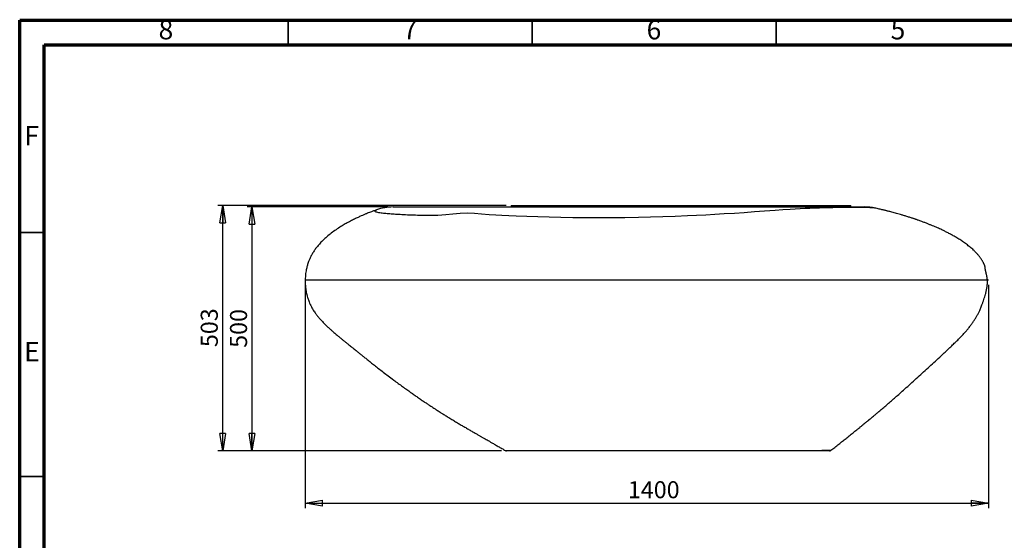
# Paper-space layout 'Foglio2' of a CAD drawing. Units: millimetres. Extents: x -6045 to 415, y 5 to 292.
# Drawn here: x 5 to 207, y 185 to 292 of the extents above; entities that cross this region are included whole.
import ezdxf

# ---------------------------------------------------------------- set-up
doc = ezdxf.new("R2010")
doc.units = ezdxf.units.MM
doc.layers.add('SLD-0', color=179, linetype='Continuous')
doc.styles.add('SLDTEXTSTYLE0', font='TXT', dxfattribs={"width": 0.75})
doc.dimstyles.new('SLDDIMSTYLE0', dxfattribs={"dimtxt": 3.5, "dimasz": 3.556, "dimexe": 0, "dimexo": 0.0625, "dimgap": 0.875, "dimtad": 1, "dimlfac": 10, "dimrnd": 1e-09, "dimzin": 12, "dimdsep": 46, "dimtxsty": 'SLDTEXTSTYLE0', "dimblk1": 'CLOSED', "dimblk2": 'CLOSED', "dimsah": 1, "dimcen": 0.09, "dimadec": 0, "dimazin": 3, "dimtfac": 1, "dimtofl": 0, "dimtmove": 0, "dimatfit": 3, "dimldrblk": 'CLOSED', "dimfxl": 1, "dimfrac": 2, "dimtolj": 1, "dimtzin": 12, "dimarcsym": 0})

# ---------------------------------------------------------------- blocks, each defined once
blk = doc.blocks.new('_CLOSED')
at = {"color": 0, "linetype": 'ByBlock', "lineweight": -2}
for p, q in [((-1, 0.166667), (0, 0)), ((-1, 0.166667), (-1, -0.166667)), ((0, 0), (-1, -0.166667)), ((0, 0), (-1, 0))]:
    blk.add_line(p, q, dxfattribs=at)
blk = doc.blocks.new('_D_3')
at = {"layer": 'SLD-0'}
for p, q in [((63.5, 237.79), (63.5, 192)), ((203.5, 237.79), (203.5, 192)), ((63.5, 193), (203.5, 193))]:
    blk.add_line(p, q, dxfattribs=at)
at = {"layer": 'SLD-0', "xscale": 3.556, "yscale": 3.556, "rotation": 180.0000000000004}
blk.add_blockref('_CLOSED', (63.5, 193), dxfattribs=at)
at = {"layer": 'SLD-0', "xscale": 3.556, "yscale": 3.556}
blk.add_blockref('_CLOSED', (203.5, 193), dxfattribs=at)
at = {"layer": 'SLD-0', "insert": (129.62, 197.51), "char_height": 3.5, "attachment_point": 1, "style": 'SLDTEXTSTYLE0'}
blk.add_mtext('1400', dxfattribs=at)
blk = doc.blocks.new('_D_4')
at = {"layer": 'SLD-0'}
for p, q in [((104.69, 254.03), (45.6, 254.03)), ((46.6, 203.73), (46.6, 254.03)), ((103.75, 203.73), (45.6, 203.73))]:
    blk.add_line(p, q, dxfattribs=at)
at = {"layer": 'SLD-0', "xscale": 3.556, "yscale": 3.556}
for p, rotation in [((46.6, 254.03, 29.62), 90.0000000000004), ((46.6, 203.73, 29.62), 270.0000000000004)]:
    blk.add_blockref('_CLOSED', p, dxfattribs=dict(at, rotation=rotation))
at = {"layer": 'SLD-0', "insert": (42.09, 225), "char_height": 3.5, "attachment_point": 1, "rotation": 90, "style": 'SLDTEXTSTYLE0'}
blk.add_mtext('503', dxfattribs=at)
blk = doc.blocks.new('_D_5')
at = {"layer": 'SLD-0'}
for p, q in [((80.5, 253.73), (51.6, 253.73)), ((52.6, 253.73), (52.6, 203.73)), ((103.75, 203.73), (51.6, 203.73))]:
    blk.add_line(p, q, dxfattribs=at)
at = {"layer": 'SLD-0', "xscale": 3.556, "yscale": 3.556}
for p, rotation in [((52.6, 253.73, 29.62), 90.00000000000041), ((52.6, 203.73, 29.62), 270.0000000000004)]:
    blk.add_blockref('_CLOSED', p, dxfattribs=dict(at, rotation=rotation))
at = {"layer": 'SLD-0', "insert": (48.09, 224.85), "char_height": 3.5, "attachment_point": 1, "rotation": 90, "style": 'SLDTEXTSTYLE0'}
blk.add_mtext('500', dxfattribs=at)

psp = doc.layouts.new('Foglio2')

# ---------------------------------------------------------------- linework, layer by layer
at = {"color": 7, "linetype": 'Continuous', "lineweight": 70}
for p, q in [((5, 5), (5, 292)), ((5, 292), (415, 292)), ((9.9998, 10), (9.9998, 287)), ((9.9998, 287), (410, 287))]:
    psp.add_line(p, q, dxfattribs=at)
at = {"color": 7, "linetype": 'Continuous', "lineweight": 35}
for p, q in [((60, 287), (60, 292)), ((110, 287), (110, 292)), ((160, 287), (160, 292)), ((10, 248.5), (5, 248.5)), ((10, 198.5), (5, 198.5))]:
    psp.add_line(p, q, dxfattribs=at)
at = {"color": 7, "linetype": 'Continuous', "lineweight": 25}
for p, q in [((78.1063, 253.1307), (78.1223, 253.1364)), ((105.6946, 254.0301), (105.6946, 253.7301)), ((175.2946, 253.7301), (175.2946, 254.0301)), ((180.2355, 253.5025), (180.2319, 253.5034)), ((171.2285, 203.8373), (171.2319, 203.8369))]:
    psp.add_line(p, q, dxfattribs=at)
at = {"color": 8, "linetype": 'Continuous', "lineweight": 25, "flags": 128}
psp.add_lwpolyline([(180.2319, 253.5034), (180.2157, 253.5077), (180.0559, 253.529), (179.8468, 253.5482), (179.5381, 253.5694), (179.2043, 253.5871), (178.3103, 253.6169), (177.9402, 253.6205), (177.4979, 253.6204), (177.2836, 253.6197), (177.0342, 253.6192), (176.746, 253.6191), (176.3237, 253.6199), (175.7726, 253.6208), (175.1033, 253.6207), (174.6961, 253.6196), (174.249, 253.6175), (173.6851, 253.6135), (173.0609, 253.6069), (172.3676, 253.5963), (171.6081, 253.5797), (170.7806, 253.5568), (169.879, 253.5294), (168.9029, 253.4979), (167.8777, 253.4626), (166.8892, 253.4251), (165.9191, 253.3833), (164.9313, 253.3356), (163.9219, 253.2817), (162.8982, 253.2221), (161.3469, 253.1249), (159.7674, 253.0198), (158.6924, 252.945), (157.6098, 252.8676), (155.5322, 252.7142), (153.4351, 252.5615), (151.4359, 252.4234), (149.3673, 252.2919), (147.4669, 252.1829), (145.5712, 252.0841), (143.6827, 251.9939), (141.8037, 251.9105), (139.2756, 251.8062), (136.766, 251.7131), (134.279, 251.6339), (131.803, 251.5707), (128.9992, 251.5194), (126.2318, 251.4904), (123.4895, 251.4829), (120.7872, 251.4952), (118.329, 251.5222), (115.9067, 251.5624), (113.5136, 251.6143), (111.1575, 251.6759), (108.942, 251.7427), (106.7622, 251.8175), (105.2453, 251.88), (103.7606, 251.9543), (102.5373, 252.0284), (101.184, 252.1278), (99.6472, 252.2691), (98.1849, 252.4022), (96.718, 252.4401), (95.2642, 252.3879), (93.769, 252.2697), (92.3224, 252.1311), (90.6797, 252.0037), (89.7053, 251.9616), (88.7618, 251.9502), (87.8474, 251.962), (86.9601, 251.9872), (86.9601, 251.9872)], dxfattribs=at)
at = {"color": 7, "linetype": 'Continuous', "lineweight": 25}
for centre, radius, start, end in [((81.5045, 243.7301), 10, 89.999896, 109.776847), ((178.1214, 243.7301), 10, 77.793755, 89.995164), ((104.7503, 204.2301), 0.5, 240.615418, 269.999953), ((170.9277, 204.2301), 0.5, 270.000019, 307.401663)]:
    psp.add_arc(centre, radius, start, end, dxfattribs=at)
for points, knots in [([(78.1052, 253.1338), (78.0541, 253.1156), (77.8119, 253.0292), (77.3931, 252.8728), (76.8879, 252.6794), (76.4571, 252.5092), (76.101, 252.3649), (75.7909, 252.2364), (75.4232, 252.0811), (74.9396, 251.8711), (74.3034, 251.5831), (73.5655, 251.2319), (72.7574, 250.8236), (71.9139, 250.3675), (71.0123, 249.8431), (70.0672, 249.2443), (69.0911, 248.5593), (68.165, 247.8317), (67.3162, 247.0774), (66.6021, 246.3532), (66.0128, 245.6724), (65.5285, 245.0379), (65.1047, 244.4012), (64.739, 243.7621), (64.4386, 243.1397), (64.2187, 242.598), (64.0624, 242.1516), (63.9514, 241.7927), (63.8544, 241.4387), (63.7612, 241.0489), (63.6692, 240.5857), (63.5862, 240.0417), (63.523, 239.4171), (63.4911, 238.7007), (63.5052, 237.9625), (63.5615, 237.2733), (63.6388, 236.7005), (63.7268, 236.2117), (63.8367, 235.7151), (63.9927, 235.1384), (64.1873, 234.5579), (64.4094, 234.0043), (64.6329, 233.5198), (64.8815, 233.0465), (65.1401, 232.6074), (65.3896, 232.2219), (65.6176, 231.8947), (65.8323, 231.6042), (66.0434, 231.3326), (66.2699, 231.0546), (66.5895, 230.6803), (67.024, 230.2034), (67.5655, 229.6521), (68.1203, 229.121), (68.6478, 228.6397), (69.1241, 228.2197), (69.5275, 227.8724), (69.8971, 227.5592), (70.2753, 227.2427), (70.6923, 226.898), (71.1252, 226.5433), (71.553, 226.1951), (71.9881, 225.8425), (72.4051, 225.5056), (72.783, 225.2008), (73.1048, 224.9416), (73.419, 224.6885), (73.7566, 224.4167), (74.1383, 224.1093), (74.563, 223.7675), (75.0495, 223.3759), (75.6043, 222.9302), (76.2307, 222.429), (76.9319, 221.8713), (77.711, 221.2563), (78.5708, 220.584), (79.5133, 219.8551), (80.5398, 219.0711), (81.5622, 218.3012), (82.5425, 217.5732), (83.4349, 216.9189), (84.2839, 216.3044), (85.0803, 215.7355), (85.8222, 215.2121), (86.551, 214.7043), (87.2576, 214.2185), (87.9327, 213.7607), (88.5247, 213.3645), (89.0341, 213.0275), (89.4619, 212.747), (89.8189, 212.5147), (90.1333, 212.3113), (90.4412, 212.1133), (90.7922, 211.8888), (91.2203, 211.6169), (91.758, 211.2782), (92.4045, 210.8753), (93.1379, 210.4235), (93.9155, 209.9504), (94.6943, 209.482), (95.4549, 209.0295), (96.1976, 208.5917), (96.9227, 208.1678), (97.6231, 207.761), (98.2755, 207.3843), (98.8562, 207.0502), (99.289, 206.8018), (99.6067, 206.6197), (99.843, 206.4844), (100.1017, 206.3362), (100.4092, 206.1602), (100.7914, 205.9415), (101.2502, 205.6788), (101.782, 205.3739), (102.3826, 205.0287), (103.0595, 204.638), (103.7755, 204.2225), (104.2657, 203.9346), (104.5048, 203.7941)], [0, 0, 0, 0, 0.00241199, 0.01143623, 0.01928484, 0.02583786, 0.03125603, 0.03555545, 0.03977742, 0.04753196, 0.05688457, 0.06777675, 0.08004886, 0.09266855, 0.10531793, 0.1204831, 0.13557579, 0.15050749, 0.16459527, 0.17766815, 0.18786734, 0.19751378, 0.20679316, 0.21583789, 0.22466186, 0.2326666, 0.23804342, 0.24288487, 0.24732384, 0.25258078, 0.25897177, 0.26653163, 0.27530266, 0.28533366, 0.29719929, 0.30755895, 0.3163077, 0.32369819, 0.33087208, 0.34012257, 0.35123105, 0.35911237, 0.36703885, 0.37502311, 0.38262997, 0.38922899, 0.3947962, 0.39947698, 0.40402463, 0.40859789, 0.41359268, 0.42308074, 0.4332114, 0.44275116, 0.45167199, 0.45947538, 0.46602529, 0.47111631, 0.4771832, 0.48406227, 0.49091029, 0.49762469, 0.50421725, 0.5114256, 0.51731943, 0.52198697, 0.52651132, 0.53208211, 0.53794709, 0.54475865, 0.55271668, 0.56185118, 0.57218385, 0.58373064, 0.59650152, 0.61049915, 0.62571688, 0.64213615, 0.65972355, 0.67424063, 0.68822012, 0.70131041, 0.71350199, 0.7247914, 0.73518048, 0.74660011, 0.75671909, 0.76556364, 0.7731687, 0.77956782, 0.78479327, 0.78934747, 0.79403102, 0.79892361, 0.80550144, 0.81373995, 0.82358384, 0.83497074, 0.84689268, 0.85846409, 0.86970015, 0.88061485, 0.89122101, 0.90153039, 0.91123838, 0.91962726, 0.9267012, 0.92994897, 0.93335519, 0.93694694, 0.94120186, 0.94671807, 0.95347894, 0.96097527, 0.96954316, 0.97916754, 0.98983726, 1, 1, 1, 1]), ([(81.5126, 253.7301), (81.511, 253.7301), (81.5055, 253.7301), (81.5752, 253.7301), (81.7044, 253.7301), (81.8743, 253.7301), (82.135, 253.7301), (82.512, 253.7301), (83.11, 253.7301), (83.8626, 253.7301), (84.7942, 253.7301), (85.8005, 253.7301), (86.8743, 253.7301), (88.0105, 253.7301), (89.2013, 253.7301), (90.4376, 253.7301), (91.2929, 253.7301), (91.7209, 253.7301)], [0, 0, 0, 0, 0.01559276, 0.05100237, 0.08658397, 0.11899434, 0.15140714, 0.21652767, 0.27468725, 0.36462454, 0.454823, 0.54512272, 0.63579233, 0.72653465, 0.81761138, 0.90873341, 1, 1, 1, 1]), ([(91.7209, 253.7301), (92.3304, 253.7301), (93.5494, 253.7301), (95.2483, 253.7301), (96.753, 253.7301), (97.8642, 253.7301), (98.7741, 253.7301), (99.4583, 253.7301), (100.1818, 253.7301), (100.9297, 253.7301), (101.7054, 253.7301), (102.5033, 253.7301), (103.331, 253.7301), (104.4375, 253.7301), (106.0388, 253.7301), (108.1694, 253.7301), (110.68, 253.7301), (113.3528, 253.7301), (116.2609, 253.7301), (119.2931, 253.7301), (122.382, 253.7301), (125.4463, 253.7301), (128.3596, 253.7301), (131.1862, 253.7301), (133.7326, 253.7301), (136.1152, 253.7301), (138.3279, 253.7301), (140.5614, 253.7301), (142.8149, 253.7301), (145.0894, 253.7301), (147.3828, 253.7301), (149.6957, 253.7301), (151.8688, 253.7301), (153.8981, 253.7301), (155.779, 253.7301), (157.6675, 253.7301), (159.4891, 253.7301), (161.2005, 253.7301), (162.7974, 253.7301), (164.2821, 253.7301), (165.686, 253.7301), (166.9816, 253.7301), (168.0189, 253.7301), (168.8058, 253.7301), (169.3812, 253.7301), (169.9353, 253.7301), (170.4588, 253.7301), (170.947, 253.7301), (171.4029, 253.7301), (171.8292, 253.7301), (172.3612, 253.7301), (172.9382, 253.7301), (173.526, 253.7301), (174.0478, 253.7301), (174.5169, 253.7301), (174.9421, 253.7301), (175.3272, 253.7301), (175.668, 253.7301), (176.0294, 253.7301), (176.3751, 253.7301), (176.7249, 253.7301), (177.0294, 253.7301), (177.3257, 253.7301), (177.6275, 253.7301), (177.8745, 253.7301), (178.0448, 253.7301), (178.1233, 253.7301), (178.1184, 253.7301), (178.1177, 253.7301)], [0, 0, 0, 0, 0.02457262, 0.04914622, 0.06744815, 0.08575011, 0.09416124, 0.10257151, 0.1110309, 0.11948912, 0.12728269, 0.13507737, 0.14292772, 0.15077875, 0.16596447, 0.18682859, 0.20771631, 0.2316143, 0.25552832, 0.28137269, 0.30723813, 0.33140683, 0.35559461, 0.37689341, 0.39820717, 0.41514348, 0.43210595, 0.44907848, 0.46610425, 0.48314238, 0.5002376, 0.51734986, 0.53450164, 0.54821557, 0.5619507, 0.57571011, 0.58950607, 0.60177581, 0.61324167, 0.62475709, 0.63493781, 0.6451724, 0.65495086, 0.65988522, 0.66481897, 0.66978501, 0.67477472, 0.67967817, 0.68458215, 0.6895639, 0.69454619, 0.70455994, 0.71383828, 0.72315929, 0.73384861, 0.74457187, 0.75614936, 0.76973362, 0.78333694, 0.80653591, 0.82975324, 0.85917089, 0.88858962, 0.91801416, 0.94743793, 0.97146626, 0.99550551, 1, 1, 1, 1]), ([(105.6946, 254.0301), (105.7055, 254.0301), (105.7273, 254.0301), (105.9026, 254.0301), (106.1804, 254.0301), (106.57, 254.0301), (107.0666, 254.0301), (107.6675, 254.0301), (108.3695, 254.0301), (109.1824, 254.0301), (110.1077, 254.0301), (111.1459, 254.0301), (112.2786, 254.0301), (113.5015, 254.0301), (114.8096, 254.0301), (116.2413, 254.0301), (117.7993, 254.0301), (119.4845, 254.0301), (121.2468, 254.0301), (123.0797, 254.0301), (124.9762, 254.0301), (126.9292, 254.0301), (128.9993, 254.0301), (131.183, 254.0301), (133.4749, 254.0301), (135.7976, 254.0301), (138.1409, 254.0301), (140.4233, 254.0301), (142.6347, 254.0301), (144.767, 254.0301), (146.8838, 254.0301), (148.9773, 254.0301), (151.04, 254.0301), (153.0645, 254.0301), (154.989, 254.0301), (156.8107, 254.0301), (158.528, 254.0301), (160.1899, 254.0301), (161.791, 254.0301), (163.3264, 254.0301), (164.8343, 254.0301), (166.3027, 254.0301), (167.7175, 254.0301), (169.03, 254.0301), (170.2337, 254.0301), (171.323, 254.0301), (172.2923, 254.0301), (173.1124, 254.0301), (173.7903, 254.0301), (174.3344, 254.0301), (174.7617, 254.0301), (175.0664, 254.0301), (175.2587, 254.0301), (175.2826, 254.0301), (175.2946, 254.0301)], [0, 0, 0, 0, 0.01531622, 0.03066051, 0.04605862, 0.06153462, 0.0771144, 0.0928239, 0.10868463, 0.12471495, 0.14171159, 0.15893484, 0.17639817, 0.19411221, 0.21208503, 0.23032018, 0.25051133, 0.27100925, 0.29180409, 0.31288186, 0.33422387, 0.35580767, 0.37760814, 0.40180438, 0.4261867, 0.45071138, 0.4753322, 0.50000123, 0.52242928, 0.54482112, 0.56714064, 0.58935266, 0.61142384, 0.6333222, 0.65501765, 0.6747044, 0.69417981, 0.71342749, 0.73243412, 0.75118959, 0.76968674, 0.78956611, 0.80913351, 0.82839432, 0.84736009, 0.86604536, 0.88447038, 0.9026629, 0.91915973, 0.93550815, 0.95173698, 0.96787647, 0.98395433, 1, 1, 1, 1]), ([(171.2333, 203.8352), (171.4874, 204.0354), (172.0177, 204.453), (172.8105, 205.0793), (173.5884, 205.6954), (174.3103, 206.2691), (175.0387, 206.8499), (175.7634, 207.4304), (176.473, 208.0017), (177.0716, 208.4862), (177.5679, 208.8897), (177.9698, 209.2179), (178.3091, 209.496), (178.5868, 209.7242), (178.8013, 209.901), (178.9574, 210.0298), (179.0782, 210.1297), (179.1899, 210.2222), (179.3605, 210.3636), (179.6042, 210.566), (179.9598, 210.8624), (180.4001, 211.2312), (180.9344, 211.6812), (181.5625, 212.2139), (182.2721, 212.8206), (183.0468, 213.4892), (183.8537, 214.1922), (184.6884, 214.926), (185.6327, 215.7631), (186.6864, 216.7052), (187.847, 217.7517), (189.0309, 218.8274), (190.23, 219.9242), (191.4358, 221.0334), (192.6379, 222.1446), (193.7052, 223.1353), (194.6216, 223.9878), (195.3984, 224.7133), (196.1432, 225.4186), (196.8478, 226.101), (197.5126, 226.7659), (198.1375, 227.4174), (198.7009, 228.0358), (199.2053, 228.6225), (199.6542, 229.1777), (200.0732, 229.7331), (200.4624, 230.2903), (200.8217, 230.8499), (201.1507, 231.4113), (201.4504, 231.9761), (201.6816, 232.4617), (201.8654, 232.8817), (202.0223, 233.2584), (202.1925, 233.69), (202.3767, 234.1868), (202.5697, 234.7516), (202.7442, 235.3107), (202.8796, 235.7909), (202.9839, 236.1958), (203.0655, 236.5412), (203.1277, 236.8248), (203.1784, 237.0978), (203.2158, 237.3375), (203.2453, 237.5713), (203.2673, 237.7992), (203.2821, 238.0215), (203.29, 238.2377), (203.2912, 238.4467), (203.2861, 238.6474), (203.2753, 238.8391), (203.258, 239.0363), (203.2333, 239.2348), (203.2008, 239.4325), (203.1645, 239.6054), (203.1264, 239.7665), (203.0879, 239.9289), (203.0527, 240.0756), (203.0214, 240.206), (202.9948, 240.3184), (202.9745, 240.4051), (202.9605, 240.4663), (202.9469, 240.5262), (202.9289, 240.6072), (202.9079, 240.7054), (202.8869, 240.8092), (202.8671, 240.9139), (202.8494, 241.0164), (202.8341, 241.1159), (202.8216, 241.2091), (202.8117, 241.2959), (202.8041, 241.3763), (202.7982, 241.4489), (202.793, 241.5144), (202.7787, 241.5924), (202.7563, 241.6765), (202.7274, 241.7627), (202.6933, 241.8506), (202.6548, 241.9399), (202.6149, 242.0258), (202.5753, 242.1071), (202.5423, 242.1727), (202.5141, 242.2272), (202.4937, 242.2663), (202.4727, 242.3058), (202.4339, 242.3782), (202.3605, 242.5111), (202.2361, 242.7238), (202.0265, 243.0567), (201.7245, 243.4842), (201.3343, 243.9665), (200.9016, 244.4398), (200.3721, 244.9602), (199.7367, 245.5174), (198.9948, 246.0983), (198.2289, 246.6413), (197.4415, 247.153), (196.6731, 247.6154), (195.9355, 248.031), (195.2374, 248.4023), (194.5814, 248.7339), (193.9999, 249.0149), (193.4902, 249.2523), (193.0236, 249.4632), (192.5517, 249.6702), (192.046, 249.8855), (191.5023, 250.1096), (190.9199, 250.3416), (190.2988, 250.5806), (189.747, 250.7853), (189.301, 250.946), (189.0048, 251.0507), (188.7824, 251.1282), (188.6184, 251.1847), (188.4618, 251.2384), (188.2721, 251.3027), (188.0446, 251.379), (187.7795, 251.4667), (187.4742, 251.5663), (187.133, 251.6755), (186.6731, 251.82), (186.1263, 251.987), (185.5161, 252.1672), (184.95, 252.3293), (184.4279, 252.4745), (183.9503, 252.6039), (183.5173, 252.7185), (183.1588, 252.8114), (182.8509, 252.8898), (182.6051, 252.9515), (182.4044, 253.0013), (182.2715, 253.0339), (182.1833, 253.0554), (182.0904, 253.078), (181.9233, 253.1184), (181.6611, 253.181), (181.3178, 253.2615), (180.8934, 253.3586), (180.5231, 253.4418), (180.2924, 253.4913), (180.2321, 253.5043)], [0, 0, 0, 0, 0.00972023, 0.02027647, 0.03005322, 0.03911524, 0.04751086, 0.05755125, 0.06654803, 0.07451441, 0.08048484, 0.08568754, 0.09010486, 0.09371768, 0.09656148, 0.09852776, 0.09985325, 0.10128797, 0.10288529, 0.10650413, 0.11077561, 0.11674184, 0.1237107, 0.13174375, 0.14154416, 0.1519553, 0.16285109, 0.17423826, 0.1860969, 0.20187196, 0.21833048, 0.23542258, 0.2530979, 0.2713076, 0.29000705, 0.30915927, 0.32280146, 0.33613433, 0.34879917, 0.36073983, 0.37191584, 0.38230795, 0.39192472, 0.39973834, 0.40705085, 0.41395303, 0.42057071, 0.4270626, 0.43360984, 0.44039851, 0.4476025, 0.45247102, 0.45703777, 0.4613404, 0.46740132, 0.47316144, 0.47885881, 0.48477276, 0.48897834, 0.49347853, 0.49826385, 0.50157852, 0.50455357, 0.5072233, 0.50963337, 0.51184365, 0.51392925, 0.51597692, 0.51807609, 0.52030817, 0.52273961, 0.52598936, 0.52965909, 0.53378908, 0.53783961, 0.54118187, 0.54344838, 0.54528004, 0.54674593, 0.54738319, 0.54798661, 0.54858543, 0.54920961, 0.5506306, 0.55240484, 0.55461078, 0.55771202, 0.56146398, 0.56588569, 0.57098889, 0.57678137, 0.58326853, 0.59015422, 0.5974193, 0.60375925, 0.60917899, 0.61368615, 0.61729361, 0.6200263, 0.62153589, 0.62264535, 0.62309466, 0.62351229, 0.62393823, 0.62441569, 0.62625062, 0.6289613, 0.63258904, 0.63929214, 0.64644554, 0.65402531, 0.66203283, 0.67345708, 0.68561582, 0.69826376, 0.71049522, 0.72213736, 0.73292852, 0.74302567, 0.75238296, 0.76096374, 0.76761386, 0.77380225, 0.78044713, 0.78772785, 0.79564266, 0.804187, 0.81335346, 0.82313187, 0.82869803, 0.83321664, 0.8366793, 0.83915181, 0.84193495, 0.8455846, 0.84981359, 0.8548003, 0.86053632, 0.86701162, 0.87394016, 0.88627593, 0.89799049, 0.90909892, 0.91961821, 0.92956683, 0.9389645, 0.94770635, 0.95420026, 0.95952638, 0.96370257, 0.96674455, 0.9674659, 0.96851575, 0.97161708, 0.9760436, 0.98177792, 0.98879757, 0.99707552, 1, 1, 1, 1]), ([(129.9706, 203.7301), (129.3923, 203.7301), (128.2357, 203.7301), (126.5223, 203.7301), (124.7511, 203.7301), (123.0185, 203.7301), (121.3288, 203.7301), (119.7563, 203.7301), (118.1881, 203.7301), (116.6926, 203.7301), (115.2741, 203.7301), (114.0232, 203.7301), (112.8806, 203.7301), (111.9345, 203.7301), (111.1147, 203.7301), (110.2709, 203.7301), (109.3381, 203.7301), (108.352, 203.7301), (107.4571, 203.7301), (106.666, 203.7301), (106.054, 203.7301), (105.5962, 203.7301), (105.263, 203.7301), (105.0064, 203.7301), (104.8363, 203.7301), (104.7522, 203.7301), (104.759, 203.7301), (104.7612, 203.7301)], [0, 0, 0, 0, 0.04840409, 0.09680803, 0.14521193, 0.19997625, 0.24684694, 0.29372646, 0.34058981, 0.3900549, 0.43392458, 0.47779194, 0.51532921, 0.55286538, 0.58035395, 0.60784221, 0.65173308, 0.69562014, 0.73951435, 0.78345702, 0.82733158, 0.85879952, 0.89026519, 0.92174621, 0.95326199, 0.98473626, 1, 1, 1, 1]), ([(170.9201, 203.7301), (170.9218, 203.7301), (170.9282, 203.7301), (170.8615, 203.7301), (170.7016, 203.7301), (170.4336, 203.7301), (170.0843, 203.7301), (169.6778, 203.7301), (169.2428, 203.7301), (168.7337, 203.7301), (168.1505, 203.7301), (167.4911, 203.7301), (166.7555, 203.7301), (165.9799, 203.7301), (165.1765, 203.7301), (164.4259, 203.7301), (163.7061, 203.7301), (163.0223, 203.7301), (162.2981, 203.7301), (161.5323, 203.7301), (160.7329, 203.7301), (159.9052, 203.7301), (158.9352, 203.7301), (157.8196, 203.7301), (156.5623, 203.7301), (155.2949, 203.7301), (154.0234, 203.7301), (152.5493, 203.7301), (150.8746, 203.7301), (148.8532, 203.7301), (146.6903, 203.7301), (144.6232, 203.7301), (142.7974, 203.7301), (140.9658, 203.7301), (138.9041, 203.7301), (136.6125, 203.7301), (134.3574, 203.7301), (132.1377, 203.7301), (130.693, 203.7301), (129.9706, 203.7301)], [0, 0, 0, 0, 0.01217477, 0.04400059, 0.07582319, 0.10806535, 0.14030289, 0.16420832, 0.18811225, 0.21193131, 0.23577252, 0.2595875, 0.28350482, 0.30742062, 0.32823296, 0.34904317, 0.36445091, 0.3798576, 0.39584044, 0.41182167, 0.42789186, 0.44398581, 0.46006101, 0.48302353, 0.50599438, 0.52897398, 0.55197284, 0.57496583, 0.60888912, 0.64281403, 0.68492253, 0.72710068, 0.75655138, 0.78600246, 0.82902125, 0.87203975, 0.9155202, 0.95775996, 1, 1, 1, 1])]:
    psp.add_open_spline(points, degree=3, knots=knots, dxfattribs=at)
at = {"color": 8, "linetype": 'Continuous', "lineweight": 25}
for points, knots in [([(86.9601, 251.9872), (86.3862, 252.0076), (85.2379, 252.0483), (83.6925, 252.115), (82.3157, 252.1928), (81.104, 252.2784), (80.1884, 252.3584), (79.5139, 252.425), (79.0225, 252.4791), (78.5663, 252.545), (78.1855, 252.6279), (77.9602, 252.7104), (77.8472, 252.7835), (77.798, 252.8413), (77.7846, 252.9011), (77.8153, 252.9663), (77.8924, 253.0331), (77.9872, 253.0905), (78.0746, 253.12), (78.1063, 253.1307)], [0, 0, 0, 0, 0.11660267, 0.23331387, 0.33497188, 0.43678315, 0.53985029, 0.59149714, 0.64314128, 0.70118423, 0.75997684, 0.81609831, 0.84433369, 0.87256784, 0.89951713, 0.92653869, 0.95505798, 0.98365155, 1, 1, 1, 1]), ([(104.5078, 203.7991), (104.5051, 203.7993), (104.4983, 203.7997), (104.5734, 203.8002), (104.7526, 203.8009), (105.0576, 203.8013), (105.4067, 203.8014), (105.8205, 203.8013), (106.336, 203.801), (106.9594, 203.8014), (107.6027, 203.8027), (108.3031, 203.8058), (109.1595, 203.81), (110.1071, 203.8123), (111.1834, 203.8139), (112.2643, 203.815), (113.5214, 203.8158), (114.9214, 203.8166), (116.4687, 203.8174), (117.9383, 203.8181), (119.3085, 203.8187), (120.5649, 203.8192), (121.8414, 203.8197), (123.195, 203.8202), (124.6245, 203.8207), (126.2394, 203.8211), (127.9817, 203.8211), (129.2345, 203.8206), (129.8611, 203.8204)], [0, 0, 0, 0, 0.01571038, 0.04079203, 0.08005721, 0.1196135, 0.14674344, 0.17394989, 0.21417342, 0.2471957, 0.28021996, 0.31358304, 0.34694712, 0.39384517, 0.4303416, 0.47137201, 0.51249974, 0.56194186, 0.61151351, 0.66125455, 0.69858639, 0.73591917, 0.77335465, 0.8107909, 0.85339946, 0.89602639, 0.94799744, 1, 1, 1, 1]), ([(129.8611, 203.8204), (130.5859, 203.82), (132.0361, 203.8193), (134.1268, 203.8178), (136.1195, 203.8162), (137.9111, 203.8148), (139.6069, 203.8134), (141.2035, 203.8122), (142.8016, 203.811), (144.4089, 203.8096), (146.0287, 203.8081), (147.6598, 203.8066), (149.3251, 203.8056), (151.0214, 203.8054), (152.5047, 203.8063), (153.7478, 203.808), (154.7507, 203.8091), (155.7537, 203.8099), (156.8217, 203.8103), (157.9508, 203.8101), (159.0294, 203.8089), (160.0588, 203.8069), (161.0345, 203.8038), (161.9038, 203.8018), (162.6144, 203.801), (163.277, 203.8009), (164.0061, 203.8018), (164.7891, 203.8039), (165.5313, 203.8071), (166.2794, 203.8112), (167.0192, 203.8164), (167.7259, 203.8221), (168.342, 203.8273), (168.8744, 203.8315), (169.3264, 203.8346), (169.7167, 203.8369), (170.0511, 203.8386), (170.36, 203.8398), (170.6343, 203.8405), (170.8643, 203.8408), (171.0348, 203.8405), (171.1496, 203.8399), (171.2265, 203.8389), (171.2278, 203.8379), (171.2285, 203.8373)], [0, 0, 0, 0, 0.0419552, 0.08394672, 0.11929257, 0.15466192, 0.18443477, 0.21374827, 0.24306169, 0.27244188, 0.30182131, 0.33136569, 0.36093993, 0.39179274, 0.42269136, 0.44061092, 0.45852935, 0.476535, 0.49453869, 0.51614924, 0.53787237, 0.5539807, 0.57411123, 0.59441605, 0.60666204, 0.61893832, 0.63758297, 0.65622953, 0.67517996, 0.69413155, 0.71696232, 0.73989279, 0.76179574, 0.78215971, 0.80258582, 0.82153622, 0.84052948, 0.85966196, 0.88266683, 0.90590401, 0.92919046, 0.95144728, 0.97373598, 1, 1, 1, 1])]:
    psp.add_open_spline(points, degree=3, knots=knots, dxfattribs=at)
at = {"layer": 'SLD-0'}
psp.add_line((63.5005, 238.7878), (203.5005, 238.7878), dxfattribs=at)

# ---------------------------------------------------------------- texts
at = {"color": 7, "linetype": 'Continuous', "lineweight": 0, "char_height": 3.9687, "attachment_point": 2, "style": 'SLDTEXTSTYLE0'}
for s, insert in [('8', (34.96, 292.0602)), ('7', (84.96, 292.0602)), ('6', (134.96, 292.0602)), ('5', (184.96, 292.0602)), ('F', (7.4577, 270.3102)), ('E', (7.5078, 226.0602))]:
    psp.add_mtext(s, dxfattribs=dict(at, insert=insert))

# ---------------------------------------------------------------- dimensions: what is measured, and where the dimension line sits
at = {"layer": 'SLD-0'}
for base, p1, p2, picture, middle in [((46.6034, 254.0301), (104.7503, 203.7301), (105.6946, 254.0301), '_D_4', (46.6034, 228.8801)), ((52.6034, 203.7301), (81.5045, 253.7301), (104.7503, 203.7301), '_D_5', (52.6034, 228.7301))]:
    dim = psp.add_linear_dim(base=base, p1=p1, p2=p2, angle=90, dimstyle='SLDDIMSTYLE0', dxfattribs=at)
    dim.commit()
    dim.dimension.update_dxf_attribs({"geometry": picture, "text_midpoint": middle, "dimtype": 160})
dim = psp.add_linear_dim(base=(203.5005, 192.9966), p1=(63.5005, 238.7878), p2=(203.5005, 238.7878), dimstyle='SLDDIMSTYLE0', dxfattribs=at)
dim.commit()
dim.dimension.update_dxf_attribs({"geometry": '_D_3', "text_midpoint": (134.7914, 192.9966), "dimtype": 160})

doc.saveas('drawing.dxf')
